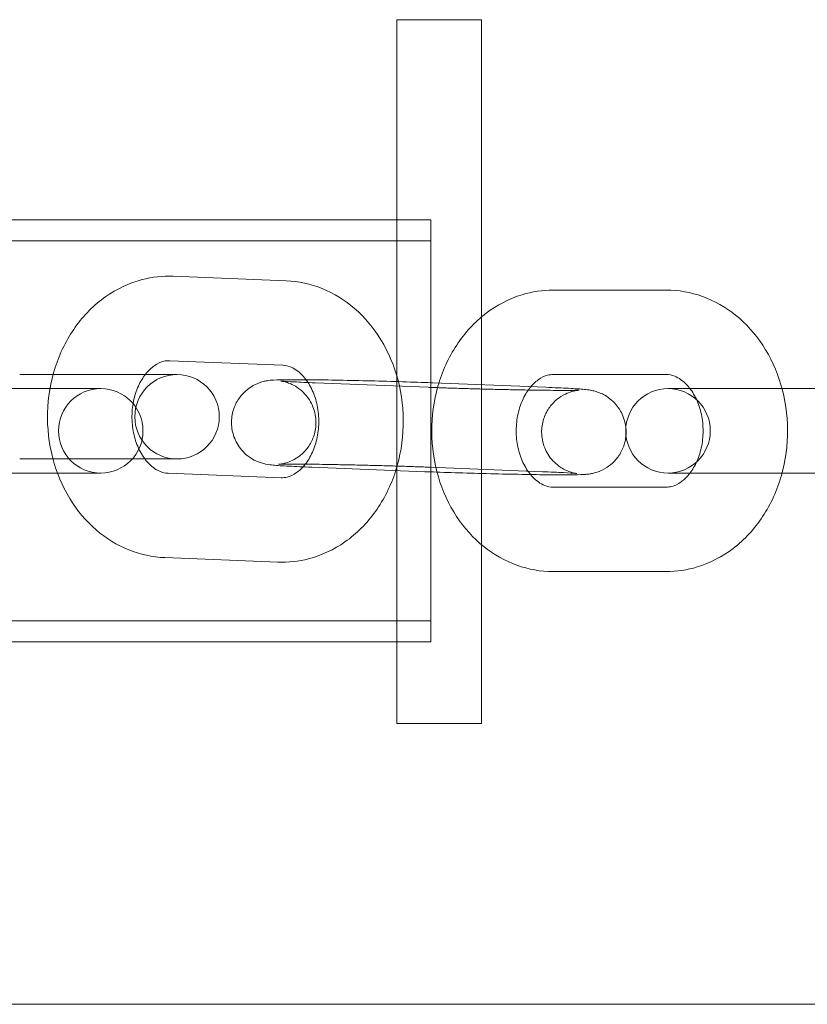
# Model space of a CAD drawing. Units: millimetres. Extents: x -2154 to 7984, y -4553 to 2947.
# Drawn here: x 7123 to 7179, y -848 to -778 of the extents above; entities that cross this region are included whole.
import ezdxf

# ---------------------------------------------------------------- set-up
doc = ezdxf.new("R2010")
doc.units = ezdxf.units.MM
doc.header["$MEASUREMENT"] = 0
doc.layers.get('0').update_dxf_attribs({"linetype": 'CONTINUOUS'})

# ---------------------------------------------------------------- blocks, each defined once
blk = doc.blocks.new('A$Cc6e52c38')
at = {"color": 0, "linetype": 'Continuous', "lineweight": 0}
for p, q in [((7149.683, -777.991), (7155.683, -777.991)), ((7149.683, -827.991), (7149.683, -777.991)), ((7155.683, -777.991), (7155.683, -827.991)), ((7102.083, -792.199), (7152.083, -792.199)), ((7152.083, -807.199), (7152.083, -792.199)), ((7102.083, -793.699), (7152.083, -793.699)), ((7133.784, -796.221), (7141.808, -796.539)), ((7160.772, -797.199), (7168.8, -797.199)), ((7133.546, -802.216), (7141.571, -802.534)), ((7134.066, -803.199), (7122.893, -803.199)), ((7160.772, -803.199), (7168.8, -803.199)), ((7128.648, -804.199), (7114.883, -804.199)), ((7151.901, -804.106), (7143.877, -803.789)), ((7152.223, -803.789), (7160.247, -804.106)), ((7170.496, -804.199), (7168.93, -804.199)), ((7176.802, -804.199), (7170.496, -804.199)), ((7187.453, -804.199), (7176.802, -804.199)), ((7152.083, -822.199), (7152.083, -807.199)), ((7122.893, -809.199), (7134.066, -809.199)), ((7151.664, -810.102), (7143.639, -809.784)), ((7151.986, -809.784), (7160.01, -810.102)), ((7114.883, -810.199), (7128.648, -810.199)), ((7141.451, -810.531), (7133.427, -810.214)), ((7168.93, -810.199), (7170.496, -810.199)), ((7176.802, -810.199), (7170.496, -810.199)), ((7176.802, -810.199), (7187.453, -810.199)), ((7168.8, -811.199), (7160.772, -811.199)), ((7141.214, -816.527), (7133.19, -816.209)), ((7168.8, -817.199), (7160.772, -817.199)), ((7102.083, -820.699), (7152.083, -820.699)), ((7102.083, -822.199), (7152.083, -822.199)), ((7155.683, -827.991), (7149.683, -827.991)), ((4996.707, -847.94), (7291.08, -847.94))]:
    blk.add_line(p, q, dxfattribs=at)
for centre, start, end in [((7134.066, -806.199), 90, 270), ((7134.066, -806.199), 270, 90), ((7128.648, -807.199), 90, 270), ((7128.648, -807.199), 270, 90), ((7168.93, -807.199), 90, 270), ((7168.93, -807.199), 270, 90)]:
    blk.add_arc(centre, 3, start, end, dxfattribs=at)
for points, knots in [([(7133.19, -816.209), (7132.313, -816.175), (7131.443, -815.984), (7129.791, -815.317), (7129.012, -814.832), (7127.591, -813.606), (7126.962, -812.849), (7125.91, -811.128), (7125.504, -810.152), (7124.966, -808.09), (7124.842, -806.999), (7124.899, -804.819), (7125.08, -803.73), (7125.743, -801.669), (7126.222, -800.695), (7127.438, -798.989), (7128.166, -798.249), (7129.785, -797.113), (7130.661, -796.699), (7132.302, -796.273), (7133.045, -796.192), (7133.784, -796.221)], [3.173346, 3.173346, 3.173346, 3.173346, 3.454783, 3.454783, 3.747216, 3.747216, 4.062195, 4.062195, 4.398061, 4.398061, 4.744537, 4.744537, 5.093387, 5.093387, 5.438587, 5.438587, 5.770364, 5.770364, 6.077861, 6.077861, 6.314939, 6.314939, 6.314939, 6.314939]), ([(7141.808, -796.539), (7142.685, -796.573), (7143.555, -796.764), (7145.207, -797.431), (7145.986, -797.916), (7147.407, -799.142), (7148.036, -799.899), (7149.088, -801.62), (7149.494, -802.595), (7150.032, -804.658), (7150.156, -805.749), (7150.099, -807.929), (7149.918, -809.018), (7149.255, -811.079), (7148.776, -812.053), (7147.56, -813.759), (7146.832, -814.499), (7145.213, -815.635), (7144.337, -816.049), (7142.696, -816.475), (7141.953, -816.556), (7141.214, -816.527)], [0.031754, 0.031754, 0.031754, 0.031754, 0.31319, 0.31319, 0.605623, 0.605623, 0.920602, 0.920602, 1.256468, 1.256468, 1.602944, 1.602944, 1.951794, 1.951794, 2.296994, 2.296994, 2.628772, 2.628772, 2.936268, 2.936268, 3.173346, 3.173346, 3.173346, 3.173346]), ([(7160.772, -817.199), (7159.894, -817.199), (7159.018, -817.043), (7157.346, -816.441), (7156.555, -815.989), (7155.101, -814.823), (7154.452, -814.095), (7153.351, -812.424), (7152.916, -811.469), (7152.315, -809.434), (7152.158, -808.35), (7152.146, -806.171), (7152.293, -805.076), (7152.889, -802.99), (7153.335, -801.998), (7154.495, -800.24), (7155.199, -799.468), (7156.784, -798.26), (7157.649, -797.807), (7159.284, -797.311), (7160.028, -797.199), (7160.772, -797.199)], [3.141593, 3.141593, 3.141593, 3.141593, 3.422906, 3.422906, 3.713325, 3.713325, 4.02559, 4.02559, 4.359572, 4.359572, 4.705353, 4.705353, 5.054225, 5.054225, 5.400215, 5.400215, 5.734141, 5.734141, 6.044573, 6.044573, 6.283185, 6.283185, 6.283185, 6.283185]), ([(7168.8, -797.199), (7169.678, -797.199), (7170.554, -797.356), (7172.226, -797.957), (7173.017, -798.41), (7174.471, -799.575), (7175.12, -800.304), (7176.221, -801.975), (7176.656, -802.93), (7177.257, -804.965), (7177.414, -806.049), (7177.427, -808.227), (7177.279, -809.322), (7176.683, -811.409), (7176.237, -812.401), (7175.077, -814.159), (7174.373, -814.931), (7172.788, -816.138), (7171.923, -816.592), (7170.288, -817.087), (7169.545, -817.199), (7168.8, -817.199)], [0, 0, 0, 0, 0.281313, 0.281313, 0.571732, 0.571732, 0.883998, 0.883998, 1.217979, 1.217979, 1.56376, 1.56376, 1.912632, 1.912632, 2.258622, 2.258622, 2.592548, 2.592548, 2.902981, 2.902981, 3.141593, 3.141593, 3.141593, 3.141593]), ([(7133.427, -810.214), (7133.232, -810.206), (7133.033, -810.163), (7132.544, -809.946), (7132.243, -809.735), (7131.749, -809.176), (7131.552, -808.885), (7131.229, -808.228), (7131.1, -807.868), (7130.922, -807.104), (7130.873, -806.702), (7130.861, -805.894), (7130.899, -805.489), (7131.054, -804.719), (7131.172, -804.354), (7131.466, -803.699), (7131.643, -803.409), (7132.03, -802.918), (7132.24, -802.722), (7132.682, -802.409), (7132.909, -802.311), (7133.266, -802.224), (7133.406, -802.211), (7133.546, -802.216)], [3.173346, 3.173346, 3.173346, 3.173346, 3.483211, 3.483211, 3.87939, 3.87939, 4.163183, 4.163183, 4.430269, 4.430269, 4.694337, 4.694337, 4.958207, 4.958207, 5.222187, 5.222187, 5.488402, 5.488402, 5.766743, 5.766743, 6.091195, 6.091195, 6.314939, 6.314939, 6.314939, 6.314939]), ([(7141.571, -802.534), (7141.766, -802.542), (7141.965, -802.585), (7142.454, -802.802), (7142.755, -803.013), (7143.249, -803.572), (7143.446, -803.863), (7143.769, -804.52), (7143.898, -804.88), (7144.076, -805.643), (7144.125, -806.046), (7144.137, -806.854), (7144.099, -807.259), (7143.944, -808.029), (7143.826, -808.394), (7143.532, -809.049), (7143.355, -809.339), (7142.968, -809.83), (7142.758, -810.026), (7142.316, -810.339), (7142.089, -810.437), (7141.732, -810.524), (7141.592, -810.537), (7141.451, -810.531)], [0.031754, 0.031754, 0.031754, 0.031754, 0.341619, 0.341619, 0.737797, 0.737797, 1.021591, 1.021591, 1.288677, 1.288677, 1.552744, 1.552744, 1.816614, 1.816614, 2.080595, 2.080595, 2.34681, 2.34681, 2.62515, 2.62515, 2.949602, 2.949602, 3.173346, 3.173346, 3.173346, 3.173346]), ([(7143.639, -809.784), (7143.018, -809.76), (7142.47, -809.735), (7141.539, -809.686), (7141.184, -809.664), (7140.742, -809.621), (7140.659, -809.622), (7140.317, -809.551), (7140.27, -809.541), (7140.124, -809.503), (7140.018, -809.476), (7139.671, -809.338), (7139.455, -809.271), (7138.934, -808.852), (7138.796, -808.727), (7138.542, -808.428), (7138.433, -808.28), (7138.171, -807.821), (7138.024, -807.454), (7137.918, -806.716), (7137.925, -806.373), (7138.043, -805.742), (7138.15, -805.456), (7138.421, -804.937), (7138.588, -804.724), (7138.957, -804.328), (7139.145, -804.191), (7139.552, -803.926), (7139.721, -803.858), (7140.045, -803.732), (7140.161, -803.704), (7140.354, -803.658), (7140.423, -803.645), (7140.564, -803.622), (7140.622, -803.615), (7140.784, -803.597), (7140.86, -803.593), (7141.22, -803.572), (7141.508, -803.568), (7142.359, -803.563), (7142.926, -803.565), (7144.192, -803.578), (7144.875, -803.588), (7146.317, -803.615), (7147.075, -803.632), (7148.593, -803.67), (7149.355, -803.691), (7150.808, -803.737), (7151.5, -803.761), (7152.156, -803.786), (7152.189, -803.788), (7152.223, -803.789)], [2.419008, 2.419008, 2.419008, 2.419008, 2.745851, 2.745851, 3.090697, 3.090697, 3.247776, 3.247776, 3.269152, 3.269152, 3.300252, 3.300252, 3.326563, 3.326563, 3.334471, 3.334471, 3.339869, 3.339869, 3.348145, 3.348145, 3.35438, 3.35438, 3.360598, 3.360598, 3.368102, 3.368102, 3.378836, 3.378836, 3.39654, 3.39654, 3.422262, 3.422262, 3.450344, 3.450344, 3.489868, 3.489868, 3.575644, 3.575644, 3.889804, 3.889804, 4.246041, 4.246041, 4.573722, 4.573722, 4.897215, 4.897215, 5.219814, 5.219814, 5.543042, 5.543042, 5.560601, 5.560601, 5.560601, 5.560601]), ([(7143.877, -803.789), (7143.299, -803.766), (7142.792, -803.743), (7141.998, -803.702), (7141.697, -803.683), (7141.477, -803.664), (7141.437, -803.66), (7141.424, -803.659), (7141.429, -803.659), (7141.468, -803.665), (7141.487, -803.668), (7141.534, -803.676), (7141.556, -803.68), (7141.63, -803.696), (7141.687, -803.708), (7141.852, -803.756), (7141.944, -803.783), (7142.245, -803.908), (7142.456, -803.98), (7142.952, -804.386), (7143.089, -804.51), (7143.339, -804.81), (7143.446, -804.957), (7143.704, -805.416), (7143.848, -805.782), (7143.949, -806.517), (7143.94, -806.858), (7143.819, -807.487), (7143.711, -807.771), (7143.439, -808.288), (7143.272, -808.499), (7142.903, -808.891), (7142.716, -809.026), (7142.314, -809.286), (7142.149, -809.352), (7141.845, -809.469), (7141.739, -809.495), (7141.578, -809.534), (7141.524, -809.544), (7141.432, -809.56), (7141.397, -809.565), (7141.333, -809.573), (7141.311, -809.576), (7141.273, -809.579), (7141.272, -809.579), (7141.302, -809.577), (7141.367, -809.574), (7141.613, -809.568), (7141.851, -809.565), (7142.515, -809.564), (7142.978, -809.566), (7144.064, -809.577), (7144.696, -809.586), (7145.539, -809.602), (7145.711, -809.605), (7146.062, -809.612), (7146.24, -809.616), (7146.6, -809.623), (7146.782, -809.627), (7147.145, -809.636), (7147.326, -809.64), (7147.69, -809.649), (7147.872, -809.654), (7148.239, -809.663), (7148.424, -809.668), (7148.791, -809.678), (7148.974, -809.683), (7149.334, -809.694), (7149.512, -809.699), (7149.863, -809.71), (7150.037, -809.715), (7150.381, -809.727), (7150.552, -809.732), (7150.887, -809.744), (7151.051, -809.749), (7151.371, -809.761), (7151.526, -809.767), (7151.782, -809.776), (7151.885, -809.78), (7151.986, -809.784)], [2.419008, 2.419008, 2.419008, 2.419008, 2.73228, 2.73228, 3.031285, 3.031285, 3.137476, 3.137476, 3.197368, 3.197368, 3.228438, 3.228438, 3.248361, 3.248361, 3.278574, 3.278574, 3.302282, 3.302282, 3.326942, 3.326942, 3.334708, 3.334708, 3.340041, 3.340041, 3.348251, 3.348251, 3.354475, 3.354475, 3.360703, 3.360703, 3.36824, 3.36824, 3.379046, 3.379046, 3.396842, 3.396842, 3.421497, 3.421497, 3.445117, 3.445117, 3.472277, 3.472277, 3.510994, 3.510994, 3.577984, 3.577984, 3.710669, 3.710669, 3.946282, 3.946282, 4.242845, 4.242845, 4.555249, 4.555249, 4.633862, 4.633862, 4.713475, 4.713475, 4.793075, 4.793075, 4.871654, 4.871654, 4.950484, 4.950484, 5.030337, 5.030337, 5.110197, 5.110197, 5.189043, 5.189043, 5.267721, 5.267721, 5.347445, 5.347445, 5.427197, 5.427197, 5.505953, 5.505953, 5.560601, 5.560601, 5.560601, 5.560601]), ([(7160.772, -811.199), (7160.576, -811.199), (7160.378, -811.163), (7159.881, -810.964), (7159.567, -810.755), (7159.058, -810.192), (7158.859, -809.904), (7158.531, -809.252), (7158.399, -808.895), (7158.215, -808.135), (7158.162, -807.733), (7158.144, -806.926), (7158.178, -806.52), (7158.327, -805.747), (7158.442, -805.379), (7158.732, -804.718), (7158.907, -804.425), (7159.291, -803.927), (7159.5, -803.727), (7159.94, -803.408), (7160.166, -803.306), (7160.512, -803.216), (7160.642, -803.199), (7160.772, -803.199)], [3.141593, 3.141593, 3.141593, 3.141593, 3.453853, 3.453853, 3.867515, 3.867515, 4.152637, 4.152637, 4.419995, 4.419995, 4.684094, 4.684094, 4.947964, 4.947964, 5.211926, 5.211926, 5.477948, 5.477948, 5.755437, 5.755437, 6.076764, 6.076764, 6.283185, 6.283185, 6.283185, 6.283185]), ([(7168.8, -803.199), (7168.996, -803.199), (7169.194, -803.235), (7169.691, -803.435), (7170.005, -803.643), (7170.514, -804.206), (7170.714, -804.494), (7171.042, -805.146), (7171.174, -805.504), (7171.357, -806.264), (7171.41, -806.666), (7171.428, -807.473), (7171.394, -807.879), (7171.245, -808.652), (7171.13, -809.019), (7170.841, -809.68), (7170.665, -809.974), (7170.281, -810.471), (7170.072, -810.671), (7169.632, -810.991), (7169.406, -811.093), (7169.06, -811.183), (7168.93, -811.199), (7168.8, -811.199)], [0, 0, 0, 0, 0.31226, 0.31226, 0.725922, 0.725922, 1.011044, 1.011044, 1.278402, 1.278402, 1.542501, 1.542501, 1.806371, 1.806371, 2.070333, 2.070333, 2.336355, 2.336355, 2.613845, 2.613845, 2.935171, 2.935171, 3.141593, 3.141593, 3.141593, 3.141593]), ([(7160.247, -804.106), (7160.869, -804.131), (7161.417, -804.156), (7162.347, -804.205), (7162.702, -804.227), (7163.145, -804.27), (7163.228, -804.268), (7163.57, -804.34), (7163.617, -804.35), (7163.762, -804.388), (7163.869, -804.414), (7164.216, -804.553), (7164.432, -804.62), (7164.953, -805.039), (7165.091, -805.164), (7165.345, -805.463), (7165.453, -805.61), (7165.716, -806.07), (7165.863, -806.436), (7165.969, -807.175), (7165.961, -807.517), (7165.844, -808.149), (7165.736, -808.434), (7165.466, -808.954), (7165.299, -809.167), (7164.93, -809.563), (7164.742, -809.7), (7164.335, -809.965), (7164.165, -810.033), (7163.841, -810.159), (7163.726, -810.187), (7163.533, -810.233), (7163.463, -810.246), (7163.323, -810.269), (7163.265, -810.276), (7163.103, -810.293), (7163.026, -810.298), (7162.667, -810.319), (7162.379, -810.323), (7161.528, -810.328), (7160.96, -810.326), (7159.694, -810.313), (7159.011, -810.303), (7157.569, -810.276), (7156.812, -810.259), (7155.293, -810.221), (7154.532, -810.2), (7153.079, -810.154), (7152.387, -810.13), (7151.731, -810.104), (7151.697, -810.103), (7151.664, -810.102)], [5.560601, 5.560601, 5.560601, 5.560601, 5.887444, 5.887444, 6.232289, 6.232289, 6.389369, 6.389369, 6.410744, 6.410744, 6.441845, 6.441845, 6.468155, 6.468155, 6.476064, 6.476064, 6.481462, 6.481462, 6.489737, 6.489737, 6.495973, 6.495973, 6.502191, 6.502191, 6.509695, 6.509695, 6.520429, 6.520429, 6.538132, 6.538132, 6.563854, 6.563854, 6.591936, 6.591936, 6.631461, 6.631461, 6.717237, 6.717237, 7.031396, 7.031396, 7.387634, 7.387634, 7.715315, 7.715315, 8.038808, 8.038808, 8.361407, 8.361407, 8.684634, 8.684634, 8.702193, 8.702193, 8.702193, 8.702193]), ([(7160.01, -810.102), (7160.588, -810.125), (7161.094, -810.147), (7161.888, -810.189), (7162.189, -810.208), (7162.409, -810.226), (7162.45, -810.231), (7162.463, -810.232), (7162.458, -810.232), (7162.419, -810.226), (7162.4, -810.223), (7162.353, -810.215), (7162.33, -810.21), (7162.257, -810.195), (7162.2, -810.183), (7162.035, -810.135), (7161.942, -810.108), (7161.642, -809.983), (7161.431, -809.911), (7160.934, -809.505), (7160.798, -809.38), (7160.548, -809.081), (7160.441, -808.934), (7160.182, -808.475), (7160.039, -808.109), (7159.938, -807.373), (7159.947, -807.032), (7160.067, -806.404), (7160.176, -806.12), (7160.448, -805.603), (7160.615, -805.392), (7160.983, -804.999), (7161.17, -804.865), (7161.572, -804.605), (7161.738, -804.539), (7162.042, -804.422), (7162.148, -804.396), (7162.308, -804.357), (7162.363, -804.347), (7162.455, -804.33), (7162.489, -804.326), (7162.554, -804.317), (7162.576, -804.315), (7162.614, -804.312), (7162.615, -804.312), (7162.584, -804.314), (7162.52, -804.316), (7162.273, -804.323), (7162.036, -804.325), (7161.372, -804.327), (7160.909, -804.325), (7159.823, -804.314), (7159.191, -804.305), (7158.348, -804.289), (7158.176, -804.286), (7157.825, -804.279), (7157.647, -804.275), (7157.286, -804.267), (7157.105, -804.263), (7156.742, -804.255), (7156.561, -804.251), (7156.197, -804.242), (7156.014, -804.237), (7155.647, -804.228), (7155.463, -804.223), (7155.096, -804.213), (7154.913, -804.207), (7154.552, -804.197), (7154.375, -804.192), (7154.023, -804.181), (7153.85, -804.175), (7153.506, -804.164), (7153.335, -804.159), (7153, -804.147), (7152.835, -804.141), (7152.516, -804.13), (7152.361, -804.124), (7152.105, -804.114), (7152.002, -804.11), (7151.901, -804.106)], [5.560601, 5.560601, 5.560601, 5.560601, 5.873872, 5.873872, 6.172878, 6.172878, 6.279069, 6.279069, 6.338961, 6.338961, 6.37003, 6.37003, 6.389954, 6.389954, 6.420166, 6.420166, 6.443874, 6.443874, 6.468534, 6.468534, 6.476301, 6.476301, 6.481634, 6.481634, 6.489843, 6.489843, 6.496067, 6.496067, 6.502295, 6.502295, 6.509832, 6.509832, 6.520639, 6.520639, 6.538435, 6.538435, 6.56309, 6.56309, 6.58671, 6.58671, 6.61387, 6.61387, 6.652586, 6.652586, 6.719576, 6.719576, 6.852262, 6.852262, 7.087875, 7.087875, 7.384438, 7.384438, 7.696841, 7.696841, 7.775455, 7.775455, 7.855067, 7.855067, 7.934667, 7.934667, 8.013247, 8.013247, 8.092076, 8.092076, 8.17193, 8.17193, 8.251789, 8.251789, 8.330636, 8.330636, 8.409314, 8.409314, 8.489037, 8.489037, 8.56879, 8.56879, 8.647546, 8.647546, 8.702193, 8.702193, 8.702193, 8.702193])]:
    blk.add_open_spline(points, degree=3, knots=knots, dxfattribs=at)

msp = doc.modelspace()

# ---------------------------------------------------------------- block references
msp.add_blockref('A$Cc6e52c38', (0, 0))

doc.saveas('drawing.dxf')
